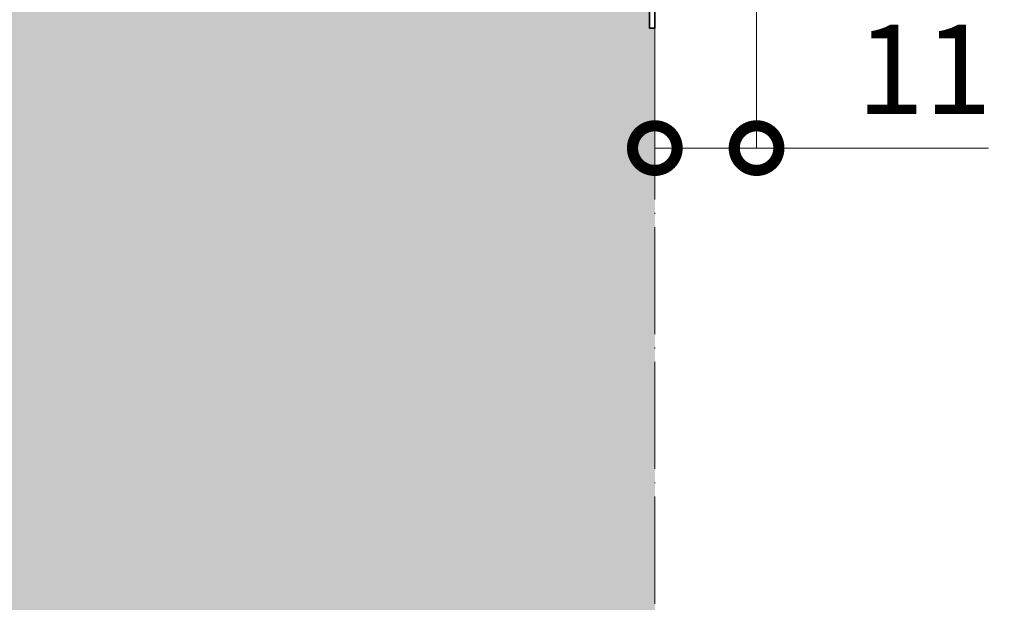
# Model space of a CAD drawing. Units: millimetres. Extents: x -1794 to 1108, y -1462 to 2479.
# Drawn here: x 931 to 1041, y 109 to 174 of the extents above; entities that cross this region are included whole.
import ezdxf

# ---------------------------------------------------------------- set-up
doc = ezdxf.new("R2010")
doc.units = ezdxf.units.MM
doc.linetypes.add('ACAD_ISO04W100', pattern=[30, 24, -3, 0, -3])
doc.layers.get('0').update_dxf_attribs({"linetype": 'CONTINUOUS'})
doc.layers.get('DEFPOINTS').update_dxf_attribs({"linetype": 'CONTINUOUS'})
doc.layers.add('Aussenschale', color=7, linetype='CONTINUOUS', lineweight=35)
doc.layers.add('Bemaßung', color=1, linetype='CONTINUOUS', lineweight=18)
doc.layers.add('Schraffur', color=7, linetype='CONTINUOUS', lineweight=9, true_color=0xbdbdbd)
doc.layers.add('Schraffur Mineralwolle', color=7, linetype='CONTINUOUS', lineweight=9, true_color=0xc6c08d)
doc.styles.add('Arial', font='ARIALN.TTF')
doc.styles.get("Standard").update_dxf_attribs({"font": 'ARIALN.TTF'})
doc.dimstyles.new('AM_DIN$0', dxfattribs={"dimtxt": 3.5, "dimasz": 2, "dimexe": 1, "dimexo": 0, "dimgap": 1.5, "dimtad": 1, "dimdsep": 46, "dimtxsty": 'Standard', "dimcen": 0, "dimclrd": 256, "dimclre": 256, "dimclrt": 2, "dimadec": 0, "dimazin": 2, "dimtp": 0.1, "dimtm": 0.1, "dimtfac": 0.71, "dimtmove": 0, "dimatfit": 3, "dimldrblk": 'NONE', "dimfxl": 1, "dimlwd": -1, "dimlwe": -1, "dimarcsym": 0})

# ---------------------------------------------------------------- blocks, each defined once
blk = doc.blocks.new('_DotSmall')
at = {"color": 0, "linetype": 'ByBlock', "const_width": 0.5}
blk.add_lwpolyline([(-0.0625, 0, 1), (0.0625, 0, 1)], format="xyb", close=True, dxfattribs=at)
blk = doc.blocks.new('*D468')
at = {"layer": 'Bemaßung', "transparency": 16777216}
for p, q in [((1013.699998597733, 178.9999976895717), (1013.699998597733, 159.6578795027644)), ((1002.299998598093, 173.0999944695966), (1002.299998598093, 159.6578795027644)), ((1002.299998598093, 159.6578795027644), (1013.699998597733, 159.6578795027644)), ((1013.699998597733, 159.6578795027644), (1039.689748309577, 159.6578795027644))]:
    blk.add_line(p, q, dxfattribs=at)
at = {"layer": 'DEFPOINTS', "color": 0, "transparency": 16777216}
for p in [(1013.699998597733, 178.9999976895717), (1002.299998598093, 173.0999944695966), (1002.299998598093, 159.6578795027644)]:
    blk.add_point(p, dxfattribs=at)
at = {"layer": 'Bemaßung', "transparency": 16777216, "xscale": 10, "yscale": 10, "zscale": 10, "rotation": 180}
blk.add_blockref('_DotSmall', (1002.299998598093, 159.6578795027644), dxfattribs=at)
at = {"layer": 'Bemaßung', "transparency": 16777216, "xscale": 10, "yscale": 10, "zscale": 10}
blk.add_blockref('_DotSmall', (1013.699998597733, 159.6578795027644), dxfattribs=at)
at = {"layer": 'Bemaßung', "transparency": 16777216, "insert": (1032.493295376426, 167.1783433499677), "char_height": 10, "attachment_point": 5, "style": 'Arial'}
blk.add_mtext('11', dxfattribs=at)
blk = doc.blocks.new('_None')
blk = doc.blocks.new('*D471')
at = {"layer": 'Bemaßung', "transparency": 16777216}
for p, q in [((976.5999985977251, 193.9999944664462), (1056.658621854087, 193.9999944664462)), ((1056.658621854087, 193.9999944664462), (1056.658621854087, 181.5000013315828)), ((1010.602442678595, 181.5000013315828), (1056.658621854087, 181.5000013315828)), ((1056.658621854087, 181.5000013315828), (1056.658621854087, 155.5927707722375))]:
    blk.add_line(p, q, dxfattribs=at)
at = {"layer": 'DEFPOINTS', "color": 0, "transparency": 16777216}
for p in [(976.5999985977251, 193.9999944664462), (1056.658621854087, 193.9999944664462), (1010.602442678595, 181.5000013315828)]:
    blk.add_point(p, dxfattribs=at)
at = {"layer": 'Bemaßung', "transparency": 16777216, "xscale": 10, "yscale": 10, "zscale": 10}
for p, rotation in [((1056.658621854087, 193.9999944664462), 90), ((1056.658621854087, 181.5000013315828), 270)]:
    blk.add_blockref('_DotSmall', p, dxfattribs=dict(at, rotation=rotation))
at = {"layer": 'Bemaßung', "transparency": 16777216, "insert": (1049.138158006884, 163.5463860519103), "char_height": 10, "attachment_point": 5, "rotation": 90, "style": 'Arial'}
blk.add_mtext('12', dxfattribs=at)
blk = doc.blocks.new('A$C64B35A72')
at = {"layer": 'Aussenschale'}
for p, q in [((37.78708700349671, 26.89522381106508), (46.99333631113404, 26.1539306629129)), ((37.73923986928276, 26.29713464400993), (46.94383915611252, 25.55597435659001)), ((48.09869326724584, 25.57688423049694), (51.65402440961043, 21.26392267314804)), ((47.63571851722372, 25.19523729832872), (51.19063763502345, 20.88277556673711)), ((52.42564899299759, 20.90000089343084), (54.56746916796692, 20.90000089343084)), ((52.42629679883248, 20.30000089343957), (54.56746916796692, 20.30000089343957)), ((57.0674691679742, 17.80000089343957), (57.0674691679742, 9.90000714490452)), ((57.66746916797274, 17.80000089343957), (57.66746916797274, 9.90000714490452)), ((65.2836407450086, 8.400007144897245), (59.16746916797274, 8.40000714490452)), ((65.2836407450086, 7.8000071448987), (59.16746916797274, 7.800007144891424)), ((67.46060452359234, 7.092891833206522), (66.76846970956103, 7.785026655212278)), ((68.87481808594748, 7.092891833213798), (69.5668437422064, 7.784917471850349)), ((71.05176631661016, 8.399993246675876), (89.16991324884293, 8.400007758566062)), ((71.05176679701253, 7.799993246677332), (89.16960401015967, 7.800007753212412)), ((67.06462475859007, 6.640343493243563), (66.34430090327078, 7.360667330198339)), ((69.2707979158804, 6.640343493250839), (69.99110781529453, 7.360653407522477)), ((81.76747037069435, 3.400006411735376), (89.16991510278604, 3.4000004763584)), ((81.76747085180978, 4.000006411741197), (89.16960100169672, 4.000000476517016)), ((79.66746916796546, 1.900006411742652), (79.66746916796546, 8.965798770077527e-07)), ((80.26746916797129, 1.900006411742652), (80.26746916797129, 8.965798770077527e-07)), ((79.66746916796546, 8.965798770077527e-07), (80.26746916797129, 8.965798770077527e-07))]:
    blk.add_line(p, q, dxfattribs=at)
at = {"layer": 'Aussenschale', "ltscale": 25.39999961853027}
for points in [[(0.287087006814545, 25.9047779755274), (12.54785133574478, 26.89522381079587)], [(0.3353986716902, 25.30672615249205), (12.59616300062044, 26.29717198776052)]]:
    blk.add_lwpolyline(points, dxfattribs=at)
at = {"layer": 'Aussenschale'}
for points in [[(25.04785133242694, 25.90477797579661), (12.78708700349671, 26.89522381106508)], [(25.28708700350398, 25.90477797579661), (37.54785133243422, 26.89522381106508)], [(24.99953966755129, 25.30672615276126), (12.73877533862105, 26.29717198802973)], [(25.33539866837964, 25.30672615276126), (37.59616299730988, 26.29717198802973)]]:
    blk.add_lwpolyline(points, dxfattribs=at)
at = {"layer": 'Aussenschale', "ltscale": 25.39999961853027}
for centre, radius, start, end in [((12.66746917127603, 25.40000089316163), 1.5, 85.42607865934869, 94.57392134065131), ((0.167469171276025, 27.40000089316163), 1.5, 265.4260786593487, 274.5739213406513), ((0.167469171276025, 27.40000089316163), 1.5, 265.4260786593487, 274.5739213406513), ((0.167469171276025, 27.40000089316163), 2.1, 265.4260786593487, 274.5739213406513)]:
    blk.add_arc(centre, radius, start, end, dxfattribs=at)
at = {"layer": 'Aussenschale'}
for centre, radius, start, end in [((37.66746916796546, 25.40000089343084), 1.5, 85.42607865934869, 94.57392134065131), ((37.66746916796546, 25.40000089343084), 1.5, 85.42607865934869, 94.57392134065131), ((12.66746916796546, 25.40000089343084), 0.9, 85.42607865934869, 94.57392134065131), ((25.16746916796546, 27.40000089343084), 1.5, 265.4260786593487, 274.5739213406513), ((25.16746916796546, 27.40000089343084), 1.5, 265.4260786593487, 274.5739213406513), ((37.66746916796546, 25.40000089343084), 0.9, 85.42607865934869, 94.57392134065131), ((37.66746916796546, 25.40000089343084), 0.9, 85.42607865934869, 94.57392134065131), ((46.86409393382928, 24.55915907804592), 1, 39.49999999992108, 85.42607874008253), ((46.86409393382928, 24.55915907804592), 1.6, 39.49999999992108, 85.42607874008253), ((25.16746916796546, 27.40000089343084), 2.1, 265.4260786593487, 274.5739213406513), ((52.42564899299759, 21.90000089343084), 1, 219.4999999999211, 270), ((52.42564899299759, 21.90000089343084), 1.6, 219.4768038877673, 270), ((54.56746916796692, 17.80000089343957), 3.1, 0, 90), ((54.56746916796692, 17.80000089343957), 2.5, 0, 90), ((59.16746916797274, 9.90000714490452), 2.1, 180, 270), ((59.16746916797274, 9.90000714490452), 1.5, 180, 270), ((65.2836407450086, 6.3000071448987), 2.1, 45.00000073046446, 90), ((65.2836407450086, 6.3000071448987), 1.5, 45.00000073046446, 90), ((71.0517679980112, 6.299993246677332), 2.1, 90.00004587490888, 135.0000005910336), ((71.0517679980112, 6.299993246677332), 1.5, 90.00004587490888, 135.0000005910336), ((89.16746432652144, 5.900004116556374), 2.500004841453501, 269.9586683231137, 90.04129097338397), ((89.16746432652144, 5.900004116556374), 1.900004841453501, 269.9470630561192, 90.05307036983231), ((68.16771133722796, 7.743430071903276), 1.56, 225.0000000005896, 314.9999999994104), ((68.16771130476991, 7.799998614398646), 1, 225.0000000005896, 314.9999999994104), ((81.76746916797129, 1.900006411742652), 2.1, 89.96117103819002, 180), ((81.76746916797129, 1.900006411742652), 1.5, 89.99994105376659, 180)]:
    blk.add_arc(centre, radius, start, end, dxfattribs=at)
blk = doc.blocks.new('A$C167E1889')
at = {"layer": 'Aussenschale', "color": 3}
blk.add_blockref('A$C64B35A72', (951.6828599773522, 7.299998852558474), dxfattribs=at)
blk = doc.blocks.new('05-Vertrieb-Superwall-HF_200')
at = {"layer": 'Schraffur Mineralwolle'}
h = blk.add_hatch(color=256, dxfattribs=at)
h.dxf.hatch_style = 1
edge = h.paths.add_edge_path()
edge.add_line((397.0320691006273, 198.4067197257766), (384.7715665298264, 199.3971444157689))
edge.add_arc((384.699998601041, 198.4999944664467), 0.8999999999997245, 85.43902868539695, 94.56097130623168)
edge.add_line((384.6284306723867, 199.3971444157794), (372.3677153314812, 198.4067025378488))
edge.add_arc((372.1999986010425, 200.499994466446), 2.099999999999857, 265.4191876961144, 274.58081228384754, ccw=False)
edge.add_line((372.0322818698717, 198.4067025379074), (359.7715665298264, 199.3971444157689))
edge.add_arc((359.699998601041, 198.4999944664467), 0.8999999999997245, 85.43902868539695, 94.56097130623168)
edge.add_line((359.6284306723867, 199.3971444157794), (347.3677153314812, 198.4067025378488))
edge.add_arc((347.1999986010425, 200.499994466446), 2.099999999999857, 265.4191876961144, 274.58081228384754, ccw=False)
edge.add_line((347.0322818698717, 198.4067025379074), (334.7715665298264, 199.3971444157689))
edge.add_arc((334.699998601041, 198.4999944664467), 0.8999999999997245, 85.43902868539695, 94.56097130623168)
edge.add_line((334.6284306723867, 199.3971444157794), (322.3677153314812, 198.4067025378488))
edge.add_arc((322.1999986010425, 200.499994466446), 2.099999999999857, 265.4191876961144, 274.58081228384754, ccw=False)
edge.add_line((322.0322818698717, 198.4067025379074), (309.7715665298264, 199.3971444157689))
edge.add_arc((309.699998601041, 198.4999944664467), 0.8999999999997245, 85.43902868539695, 94.56097130623168)
edge.add_line((309.6284306723867, 199.3971444157794), (297.3677153314812, 198.4067025378488))
edge.add_arc((297.1999986010425, 200.499994466446), 2.099999999999857, 265.4191876961144, 274.58081228384754, ccw=False)
edge.add_line((297.0322818698717, 198.4067025379074), (284.7715665298264, 199.3971444157689))
edge.add_arc((284.699998601041, 198.4999944664467), 0.8999999999997245, 85.43902868539695, 94.56097130623168)
edge.add_line((284.6284306723867, 199.3971444157794), (272.3677153314812, 198.4067025378488))
edge.add_arc((272.1999986010425, 200.499994466446), 2.099999999999857, 265.4191876961144, 274.58081228384754, ccw=False)
edge.add_line((272.0322818698717, 198.4067025379074), (259.7715665298264, 199.3971444157689))
edge.add_arc((259.699998601041, 198.4999944664467), 0.8999999999997245, 85.43902868539695, 94.56097130623168)
edge.add_line((259.6284306723867, 199.3971444157794), (247.3677153314306, 198.4067025378447))
edge.add_arc((247.1999986010431, 200.499994466446), 2.099999999999846, 265.419187696116, 274.5808122824457, ccw=False)
edge.add_line((247.0322818698724, 198.4067025379074), (234.7715665298957, 199.397144415763))
edge.add_arc((234.699998601039, 198.4999944664461), 0.9000000000001276, 85.43902868084301, 94.56097131224132)
edge.add_line((234.6284306722906, 199.3971444157717), (222.3677153314713, 198.4067025378479))
edge.add_arc((222.1999986010433, 200.499994466446), 2.099999999999858, 265.4191876960927, 274.58081228355655, ccw=False)
edge.add_line((222.0322818698717, 198.4067025379074), (209.7715665299361, 199.3971444157598))
edge.add_arc((209.6999986010388, 198.4999944664461), 0.9000000000001319, 85.43902867824558, 94.56097134942425)
edge.add_line((209.6284306717081, 199.3971444157253), (197.3677153314707, 198.4067025378483))
edge.add_arc((197.1999986010365, 200.4999944664459), 2.099999999999843, 265.41918769607867, 274.58081228372623, ccw=False)
edge.add_line((197.0322818698644, 198.4067025379074), (184.771566529893, 199.397144415763))
edge.add_arc((184.6999986010339, 198.4999944664463), 0.9000000000000841, 85.43902868069576, 94.56097131238678)
edge.add_line((184.6284306722832, 199.3971444157717), (172.3677153314708, 198.4067025378483))
edge.add_arc((172.1999986010365, 200.4999944664459), 2.099999999999843, 265.41918769607867, 274.58081228372623, ccw=False)
edge.add_line((172.0322818698644, 198.4067025379074), (159.771566529893, 199.397144415763))
edge.add_arc((159.6999986010339, 198.4999944664463), 0.9000000000000841, 85.43902868069576, 94.56097131238678)
edge.add_line((159.6284306722832, 199.3971444157717), (147.3677153314708, 198.4067025378483))
edge.add_arc((147.1999986010365, 200.4999944664459), 2.099999999999843, 265.41918769607867, 274.58081228372623, ccw=False)
edge.add_line((147.0322818698644, 198.4067025379074), (134.771566529893, 199.397144415763))
edge.add_arc((134.6999986010339, 198.4999944664463), 0.9000000000000841, 85.43902868069576, 94.56097131238678)
edge.add_line((134.6284306722832, 199.3971444157717), (122.3677153313169, 198.4067025378361))
edge.add_arc((122.1999986010352, 200.499994466446), 2.100000000000008, 265.4191877035176, 274.5808122795491, ccw=False)
edge.add_line((122.0322818701349, 198.4067025378856), (109.7715665298565, 199.3971444157658))
edge.add_arc((109.6999986010355, 198.499994466446), 0.900000000000122, 85.43902868312279, 94.56097132379287)
edge.add_line((109.6284306721062, 199.3971444157571), (97.36771533131407, 198.4067025378356))
edge.add_arc((97.19999860103665, 200.4999944664459), 2.100000000000008, 265.4191877034787, 274.5808122794324, ccw=False)
edge.add_line((97.0322818701349, 198.4067025378856), (84.77156652985543, 199.3971444157658))
edge.add_arc((84.69999860103498, 198.4999944664461), 0.8999999999999069, 85.439028683158, 94.56097132375946)
edge.add_line((84.6284306721062, 199.3971444157571), (72.36771533135938, 198.4067025378392))
edge.add_arc((72.19999860103624, 200.4999944664459), 2.100000000000032, 265.4191877034706, 274.5808122806837, ccw=False)
edge.add_line((72.03228187013418, 198.4067025378856), (59.77156652987757, 199.3971444157639))
edge.add_arc((59.69999860103324, 198.4999944664462), 0.8999999999999354, 85.43902868163343, 94.56097131800173)
edge.add_line((59.62843067219463, 199.3971444157644), (47.36771533131689, 198.4067025378361))
edge.add_arc((47.19999860103522, 200.499994466446), 2.09999999999995, 265.4191877035179, 274.5808122795488, ccw=False)
edge.add_line((47.0322818701349, 198.4067025378856), (34.77156652987257, 199.3971444157644))
edge.add_arc((34.69999860103367, 198.4999944664462), 0.8999999999999571, 85.43902868198023, 94.56097131802068)
edge.add_line((34.62843067219475, 199.3971444157644), (22.37049634299861, 198.4069271927885))
edge.add_arc((22.19999887113176, 200.4999944664534), 2.099999999999973, 265.41918770527764, 274.6569284108299, ccw=False)
edge.add_line((22.03228214029573, 198.4067025378879), (17.8484345385732, 198.7446810130753))
edge.add_line((17.8484345385732, 198.7446810130753), (17.8484345385732, 185.0821835362897))
edge.add_line((17.8484345385732, 185.0821835362897), (17.84843453858195, 179.2999944664568))
edge.add_arc((13.748434538582, 179.2999944664564), 4.099999999999952, -90.00000000000011, 5.6274984672199935e-12, ccw=False)
edge.add_line((13.74843453858199, 175.1999944664565), (5.348434538580733, 175.1999944664578))
edge.add_arc((5.348434538580491, 173.6999944664578), 1.5, 89.99999999999078, 180)
edge.add_line((3.848434538580491, 173.6999944664578), (3.848434538580491, 165.7999944664564))
edge.add_line((3.848434538580491, 165.7999944664564), (3.248143963864194, 165.7999944664564))
edge.add_line((3.248143963864194, 165.7999944664564), (2.299998659829313, 165.7999944679402))
edge.add_line((2.299998659829313, 165.7999944679402), (2.299998598093239, 18.10186666950608))
edge.add_line((2.299998598093239, 18.10186666950608), (3.248434538581947, 18.09999358175696))
edge.add_line((3.248434538581947, 18.09999358175696), (3.848433136445252, 18.09999358175696))
edge.add_line((3.848433136445252, 18.09999358175696), (3.848433136443795, 13.99998691508949))
edge.add_arc((5.448433136443754, 13.99998691508955), 1.599999999999959, 180.000000000002, 269.9999999999883)
edge.add_line((5.448433136443427, 12.39998691508958), (12.20886959366904, 12.39998691508958))
edge.add_arc((12.20886959366904, 8.49998691508955), 3.900000000000034, -8.305085316351324e-06, 90, ccw=False)
edge.add_line((16.10886959366905, 8.499986349780329), (16.10886844855851, 0.5999984507850513))
edge.add_line((16.10886844855851, 0.5999984507850513), (56.12506385542746, 0.5999926503984625))
edge.add_arc((56.12506407285446, 2.099992650398519), 1.500000000000073, 269.9999916949004, 299.9997816753366)
edge.add_line((56.87505912288485, 0.8009516868680748), (60.70000552782055, 3.009266090255323))
edge.add_arc((61.74999859786472, 1.190608741319295), 2.09999999999519, 59.999912843915126, 119.99978167546479, ccw=False)
edge.add_line((62.800001364325, 3.009260492041676), (66.62488798450943, 0.8009534145546695))
edge.add_arc((67.36882549961565, 2.077374386103429), 1.477394166426788, 239.7650484435245, 269.7649620931805)
edge.add_line((67.36276497192098, 0.5999926503980078), (118.6250872314484, 0.5999926503980078))
edge.add_arc((118.6250872314481, 2.099992650398065), 1.500000000000057, 270.0000000000086, 299.9998899877052)
edge.add_line((119.3750847371939, 0.8009531046661778), (123.2000020898112, 3.009260375659096))
edge.add_arc((124.2499985978576, 1.190605011627497), 2.10000000000726, 60.00012971435848, 119.99988998766469, ccw=False)
edge.add_line((125.2999944805316, 3.009260736716215), (129.1249159426607, 0.8009528467689506))
edge.add_arc((129.8749130017104, 2.099992650397894), 1.499999999998517, 240.0001297143521, 269.999999999987)
edge.add_line((129.8749130017101, 0.599992650399372), (181.1251228300386, 0.5999926503980078))
edge.add_arc((181.1251228300387, 2.099992650398121), 1.500000000000114, 270, 299.9999847802428)
edge.add_line((181.8751224849689, 0.8009543454952563), (185.6999990809639, 3.009246523117554))
edge.add_arc((186.7499985978646, 1.190592896255851), 2.099999999997364, 60.00002481075188, 119.9999847802367, ccw=False)
edge.add_line((187.799997810333, 3.009246698881498), (191.6248764068468, 0.8009542199486077))
edge.add_arc((192.3748758443254, 2.099992650398008), 1.500000000000903, 240.0000248107594, 269.9999999999772)
edge.add_line((192.3748758443248, 0.5999926503970983), (243.6251228337692, 0.5999926503834558))
edge.add_arc((243.6300734631651, 2.081516641217775), 1.481532262270742, 269.8085423413199, 300.1914561791419)
edge.add_line((244.3751227963361, 0.800954524297822), (248.1999996734738, 3.009246864236729))
edge.add_arc((249.2499985978647, 1.179552268619545), 2.109568689199963, 60.149947950203284, 119.850034663412, ccw=False)
edge.add_line((250.2999980774758, 3.009246545614815), (254.1248759911138, 0.8009544609305976))
edge.add_arc((254.8668394570479, 2.070000431861217), 1.470029748377982, 239.6867790919038, 270.3132273252762)
edge.add_line((254.8748758464038, 0.5999926503980078), (306.1251228300387, 0.5999926503980078))
edge.add_arc((306.1251228300387, 2.099992650398121), 1.500000000000114, 270, 299.9999847802428)
edge.add_line((306.8751224849689, 0.8009543454952563), (310.6999990809639, 3.009246523117554))
edge.add_arc((311.7499985978646, 1.190592896255851), 2.099999999997364, 60.000024810750574, 119.9999847802367, ccw=False)
edge.add_line((312.799997810333, 3.009246698881498), (316.6248764068467, 0.8009542199486077))
edge.add_arc((317.3748758443253, 2.099992650398008), 1.500000000000918, 240.0000248107585, 269.9999999999956)
edge.add_line((317.3748758443252, 0.5999926503970983), (368.6250872314468, 0.5999926503980078))
edge.add_arc((368.6442491047484, 2.02837819798583), 1.428514070615403, 269.2314199647931, 300.7696431919234)
edge.add_line((369.3750593232959, 0.8009545244269702), (373.1999362002254, 3.009246864245824))
edge.add_arc((374.2499351254882, 1.185399972801747), 2.104498806481784, 60.07070607464419, 119.92927654465339, ccw=False)
edge.add_line((375.2999346040158, 3.009246545728047), (379.1249283628322, 0.8009456760962621))
edge.add_arc((379.8749130017105, 2.099992650397894), 1.499999999998541, 240.0006775200763, 269.9999999999913)
edge.add_line((379.8749130017103, 0.599992650399372), (431.1251228300385, 0.5999926504052837))
edge.add_arc((431.159258840912, 1.972595316587785), 1.373027074186692, 268.5753733962203, 301.4246250552488)
edge.add_line((431.8751227949377, 0.8009545244606215), (435.699999671819, 3.009246864251736))
edge.add_arc((436.7499985963585, 1.180732552810525), 2.108545073902704, 60.133984637011395, 119.8659979243173, ccw=False)
edge.add_line((437.7999980774286, 3.009246544671669), (441.6248759894701, 0.8009544609283239))
edge.add_arc((442.3679211166896, 2.074037247661863), 1.474061003812917, 239.7296797192156, 270.2703266890674)
edge.add_line((442.3748758445187, 0.5999926503980078), (493.6251228300314, 0.5999926503980078))
edge.add_arc((493.6251228300314, 2.099992650398121), 1.500000000000114, 270, 299.9999847802428)
edge.add_line((494.3751224849616, 0.8009543454952563), (498.1999990809566, 3.009246523117554))
edge.add_arc((499.2499985978574, 1.190592896255794), 2.09999999999747, 60.00002481075268, 119.9999847802386, ccw=False)
edge.add_line((500.2999978103257, 3.009246698881498), (504.1248764068393, 0.8009542199486077))
edge.add_arc((504.874875844318, 2.099992650398178), 1.500000000001065, 240.0000248107617, 269.9999999999826)
edge.add_line((504.8748758443176, 0.5999926503970983), (556.1251228314718, 0.5999926503834558))
edge.add_arc((556.1325705665009, 2.07219731792884), 1.47222350609528, 269.7101488989541, 300.2898496055445)
edge.add_line((556.8751227948283, 0.8009545243974117), (560.6999996717357, 3.009246864203533))
edge.add_arc((561.7499985969263, 1.184448659438829), 2.105323307953892, 60.083623238924474, 119.91635936667589, ccw=False)
edge.add_line((562.7999980761065, 3.009246545434735), (566.6248759894561, 0.8009544609246859))
edge.add_arc((567.3502091710768, 2.007933962453592), 1.408157569830526, 238.9962775550955, 271.0041611767537)
edge.add_line((567.374887162855, 0.5999926503980078), (618.6251228300314, 0.5999926503980078))
edge.add_arc((618.6251228300313, 2.099992650397837), 1.499999999999829, 270.0000000000043, 299.9999847802445)
edge.add_line((619.3751224849614, 0.8009543454952563), (623.1999990809566, 3.009246523117554))
edge.add_arc((624.2499985978574, 1.190592896255851), 2.09999999999742, 60.00002481075188, 119.9999847802394, ccw=False)
edge.add_line((625.2999978103257, 3.009246698881498), (629.1248764068393, 0.8009542199486077))
edge.add_arc((629.874875844318, 2.099992650397894), 1.500000000000819, 240.0000248107563, 269.9999999999913)
edge.add_line((629.8748758443178, 0.5999926503970983), (681.1251228300314, 0.5999926503980078))
edge.add_arc((681.1251228300313, 2.099992650397837), 1.499999999999829, 270.0000000000043, 299.9999847802445)
edge.add_line((681.8751224849614, 0.8009543454952563), (685.6999990809566, 3.009246523117554))
edge.add_arc((686.7499985978574, 1.190592896255851), 2.09999999999742, 60.00002481075188, 119.9999847802394, ccw=False)
edge.add_line((687.7999978103257, 3.009246698881498), (691.6248764068393, 0.8009542199486077))
edge.add_arc((692.374875844318, 2.099992650397894), 1.500000000000819, 240.0000248107563, 269.9999999999913)
edge.add_line((692.3748758443178, 0.5999926503970983), (743.6251228300314, 0.5999926503980078))
edge.add_arc((743.6251228300313, 2.099992650397837), 1.499999999999829, 270.0000000000043, 299.9999847802445)
edge.add_line((744.3751224849614, 0.8009543454952563), (748.1999990809566, 3.009246523117554))
edge.add_arc((749.2499985978574, 1.190592896255851), 2.09999999999742, 60.00002481075188, 119.9999847802394, ccw=False)
edge.add_line((750.2999978103257, 3.009246698881498), (754.1248764068393, 0.8009542199486077))
edge.add_arc((754.874875844318, 2.099992650397894), 1.500000000000819, 240.0000248107563, 269.9999999999913)
edge.add_line((754.8748758443178, 0.5999926503970983), (806.0109017329771, 0.5999926503980078))
edge.add_arc((806.0411744194924, 1.987013440175872), 1.387351111588147, 268.7496785571955, 301.2503198950931)
edge.add_line((806.7609016979059, 0.800954524466988), (810.5857785747437, 3.009246864237184))
edge.add_arc((811.6357775013892, 1.194404477883722), 2.096699938775632, 59.94793765153207, 120.05204500709519, ccw=False)
edge.add_line((812.6857769773221, 3.009246546440181), (816.5106548924014, 0.8009544609346904))
edge.add_arc((817.1891563974639, 1.833153089461632), 1.235232083903667, 236.6816338738105, 273.3188048480454)
edge.add_line((817.2606660655758, 0.5999926503980078), (868.6251228300312, 0.5999926503980078))
edge.add_arc((868.6251228300313, 2.099992650397837), 1.499999999999829, 269.9999999999956, 299.9999847802445)
edge.add_line((869.3751224849614, 0.8009543454952563), (873.1999990809566, 3.009246523117554))
edge.add_arc((874.2499985978574, 1.190592896255851), 2.09999999999742, 60.00002481075188, 119.9999847802394, ccw=False)
edge.add_line((875.2999978103257, 3.009246698881498), (879.1248764068393, 0.8009542199486077))
edge.add_arc((879.874875844318, 2.099992650397894), 1.500000000000819, 240.0000248107563, 270)
edge.add_line((879.874875844318, 0.5999926503970983), (931.1259978720132, 0.5999926504052837))
edge.add_arc((931.1426290168308, 2.037924361448631), 1.438027885891645, 269.337345499672, 300.6626480759432)
edge.add_line((931.8759977275613, 0.8009544609565182), (935.7008761827647, 3.009248734412949))
edge.add_arc((936.7509085221972, 1.168552069434213), 2.119134758885792, 60.464990146121806, 119.7027595016057, ccw=False)
edge.add_line((937.7955472072963, 3.012315108415123), (941.6257348422578, 0.8009546345645049))
edge.add_arc((942.3757349978698, 2.099992650397951), 1.499999999999528, 239.9999931365161, 270.0000082501141)
edge.add_line((942.3757352138573, 0.5999926503984625), (995.2003924614478, 0.6000002733605925))
edge.add_arc((995.1297337939909, 2.098335133367584), 1.499999999999651, 272.6999614312134, 314.9975595936399)
edge.add_line((996.1903487879761, 1.037629785717627), (1001.077816057384, 5.924680730100818))
edge.add_line((1001.077816057384, 5.924680730100818), (1001.699998598095, 12.69832180011485))
edge.add_line((1001.699998598095, 12.69832180011485), (1001.699998598095, 17.99832846670029))
edge.add_line((1001.699998598095, 17.99832846670029), (1002.299998598093, 17.99832846670029))
edge.add_line((1002.299998598093, 17.99832846670029), (1002.299998598093, 173.0999944695952))
edge.add_line((1002.299998598093, 173.0999944695952), (1001.699998597724, 173.0999944695952))
edge.add_line((1001.699998597724, 173.0999944695952), (1001.699998597724, 175.0000053803863))
edge.add_line((1001.699998597724, 175.0000053803863), (1001.699993873798, 180.899993718084))
edge.add_line((1001.699993873798, 180.899993718084), (993.0842962267536, 180.8999868196927))
edge.add_arc((993.0842974277693, 179.399986819693), 1.50000000000014, 90.00004587542128, 135.0000005908954)
edge.add_line((992.0236372450508, 180.4606469805342), (991.303327357012, 179.7403370776426))
edge.add_arc((990.2002407669861, 180.8434236449187), 1.560000000000003, 225.0000007303684, 315.00000059082635, ccw=False)
edge.add_line((989.0971542023965, 179.7403370522063), (988.3768303330291, 180.4606609032114))
edge.add_arc((987.3161701747669, 179.4000007179139), 1.500000000000093, 45.00000073020653, 90.00000000007383)
edge.add_line((987.3161701747649, 180.9000007179141), (981.1999985977334, 180.9000007179204))
edge.add_arc((981.1999985977308, 183.0000007179204), 2.100000000000023, 180.0000000000031, 270.00000000007134, ccw=False)
edge.add_line((979.0999985977307, 183.0000007179203), (979.0999985977251, 190.8999944664545))
edge.add_arc((976.5999985977251, 190.8999944664545), 2.5, 0, 90)
edge.add_line((976.5999985977251, 193.3999944664545), (974.458178422755, 193.3999944664458))
edge.add_arc((974.458178422756, 194.9999944664457), 1.599999999999852, 219.5000000000137, 269.99999999996743, ccw=False)
edge.add_line((973.223579089336, 193.9822693140011), (969.668247946975, 198.2952308713395))
edge.add_arc((968.8966233635878, 197.6591526510617), 0.999999999999716, 39.50000000001998, 85.39643881287095)
edge.add_line((968.9768842419953, 198.655926542873), (959.7722333752927, 199.3970909701231))
edge.add_arc((959.6999985977243, 198.4999944664449), 0.9000000000011693, 85.39643964306163, 94.57392133872193)
edge.add_line((959.6282278964354, 199.3971282170298), (947.3677153291878, 198.4067025379316))
edge.add_arc((947.1999985977203, 200.499994466447), 2.100000000000543, 265.41918770586193, 274.58081231200566, ccw=False)
edge.add_line((947.0322818669056, 198.4067025378793), (934.771566526704, 199.397144415753))
edge.add_arc((934.6999985977214, 198.4999944664458), 0.9000000000004413, 85.43902867281084, 94.56093737070651)
edge.add_line((934.628431200437, 199.3971444581678), (922.3677153318513, 198.40670253761))
edge.add_arc((922.1999986010354, 200.4999944661777), 2.100000000000514, 265.41919884068716, 274.5808122941693, ccw=False)
edge.add_line((922.0322822770297, 198.406702505016), (909.7715665296887, 199.3971444157794))
edge.add_arc((909.6999986010351, 198.4999944664467), 0.8999999999997293, 85.43902869381192, 94.56097131492974)
edge.add_line((909.6284306722446, 199.3971444157685), (897.3677153318104, 198.4067025378756))
edge.add_arc((897.1999986010358, 200.4999944664473), 2.100000000001242, 265.41918770198936, 274.5808122930381, ccw=False)
edge.add_line((897.0322818700795, 198.4067025378902), (884.7715665296887, 199.3971444157794))
edge.add_arc((884.6999986010351, 198.4999944664467), 0.8999999999997293, 85.43902869381192, 94.56097131492974)
edge.add_line((884.6284306722446, 199.3971444157685), (872.3677153318104, 198.4067025378756))
edge.add_arc((872.1999986010358, 200.4999944664473), 2.100000000001242, 265.41918770198936, 274.5808122930381, ccw=False)
edge.add_line((872.0322818700795, 198.4067025378902), (859.7715665296887, 199.3971444157794))
edge.add_arc((859.6999986010351, 198.4999944664467), 0.8999999999997293, 85.43902869381192, 94.56097131492974)
edge.add_line((859.6284306722446, 199.3971444157685), (847.3677153318104, 198.4067025378756))
edge.add_arc((847.1999986010358, 200.4999944664473), 2.100000000001242, 265.41918770198936, 274.5808122930381, ccw=False)
edge.add_line((847.0322818700795, 198.4067025378902), (834.7715665296887, 199.3971444157794))
edge.add_arc((834.6999986010351, 198.4999944664467), 0.8999999999997293, 85.43902869381192, 94.56097131492974)
edge.add_line((834.6284306722446, 199.3971444157685), (822.3677153318104, 198.4067025378756))
edge.add_arc((822.1999986010358, 200.4999944664473), 2.100000000001242, 265.41918770198936, 274.5808122930381, ccw=False)
edge.add_line((822.0322818700795, 198.4067025378902), (809.7715665296887, 199.3971444157794))
edge.add_arc((809.6999986010351, 198.4999944664467), 0.8999999999997293, 85.43902869381192, 94.56097131492974)
edge.add_line((809.6284306722446, 199.3971444157685), (797.3677153318104, 198.4067025378756))
edge.add_arc((797.1999986010358, 200.4999944664473), 2.100000000001242, 265.41918770198936, 274.5808122930381, ccw=False)
edge.add_line((797.0322818700795, 198.4067025378902), (784.7715665296887, 199.3971444157794))
edge.add_arc((784.6999986010351, 198.4999944664467), 0.8999999999997293, 85.43902869381192, 94.56097131492974)
edge.add_line((784.6284306722446, 199.3971444157685), (772.3677153318104, 198.4067025378756))
edge.add_arc((772.1999986010358, 200.4999944664473), 2.100000000001242, 265.41918770198936, 274.5808122930381, ccw=False)
edge.add_line((772.0322818700795, 198.4067025378902), (759.7715665296887, 199.3971444157794))
edge.add_arc((759.6999986010351, 198.4999944664467), 0.8999999999997293, 85.43902869381192, 94.56097131492974)
edge.add_line((759.6284306722446, 199.3971444157685), (747.3677153318104, 198.4067025378756))
edge.add_arc((747.1999986010358, 200.4999944664473), 2.100000000001242, 265.41918770198936, 274.5808122930381, ccw=False)
edge.add_line((747.0322818700795, 198.4067025378902), (734.7715665296887, 199.3971444157794))
edge.add_arc((734.6999986010351, 198.4999944664467), 0.8999999999997293, 85.43902869381192, 94.56097131492974)
edge.add_line((734.6284306722446, 199.3971444157685), (722.3677153318104, 198.4067025378756))
edge.add_arc((722.1999986010358, 200.4999944664473), 2.100000000001242, 265.41918770198936, 274.5808122930381, ccw=False)
edge.add_line((722.0322818700795, 198.4067025378902), (709.7715665296887, 199.3971444157794))
edge.add_arc((709.6999986010351, 198.4999944664467), 0.8999999999997293, 85.43902869381192, 94.56097131492974)
edge.add_line((709.6284306722446, 199.3971444157685), (697.3677153318104, 198.4067025378756))
edge.add_arc((697.1999986010358, 200.4999944664473), 2.100000000001242, 265.41918770198936, 274.5808122930381, ccw=False)
edge.add_line((697.0322818700795, 198.4067025378902), (684.7715665296887, 199.3971444157794))
edge.add_arc((684.6999986010351, 198.4999944664467), 0.8999999999997293, 85.43902869381192, 94.56097131492974)
edge.add_line((684.6284306722446, 199.3971444157685), (672.3677153318104, 198.4067025378756))
edge.add_arc((672.1999986010358, 200.4999944664473), 2.100000000001242, 265.41918770198936, 274.5808122930381, ccw=False)
edge.add_line((672.0322818700795, 198.4067025378902), (659.7715665296887, 199.3971444157794))
edge.add_arc((659.6999986010351, 198.4999944664467), 0.8999999999997293, 85.43902869381192, 94.56097131492974)
edge.add_line((659.6284306722446, 199.3971444157685), (647.3677153318104, 198.4067025378756))
edge.add_arc((647.1999986010358, 200.4999944664473), 2.100000000001242, 265.41918770198936, 274.5808122930381, ccw=False)
edge.add_line((647.0322818700795, 198.4067025378902), (634.7715665296887, 199.3971444157794))
edge.add_arc((634.6999986010351, 198.4999944664467), 0.8999999999997293, 85.43902869381192, 94.56097131492974)
edge.add_line((634.6284306722446, 199.3971444157685), (622.3677153318104, 198.4067025378756))
edge.add_arc((622.1999986010358, 200.4999944664473), 2.100000000001242, 265.41918770198936, 274.5808122930381, ccw=False)
edge.add_line((622.0322818700795, 198.4067025378902), (609.7715665296887, 199.3971444157794))
edge.add_arc((609.6999986010351, 198.4999944664467), 0.8999999999997293, 85.43902869381192, 94.56097131492974)
edge.add_line((609.6284306722446, 199.3971444157685), (597.3677153318104, 198.4067025378756))
edge.add_arc((597.1999986010358, 200.4999944664473), 2.100000000001242, 265.41918770198936, 274.5808122930381, ccw=False)
edge.add_line((597.0322818700795, 198.4067025378902), (584.7715665296887, 199.3971444157794))
edge.add_arc((584.6999986010351, 198.4999944664467), 0.8999999999997293, 85.43902869381192, 94.56097131492974)
edge.add_line((584.6284306722446, 199.3971444157685), (572.3677153318104, 198.4067025378756))
edge.add_arc((572.1999986010358, 200.4999944664473), 2.100000000001242, 265.41918770198936, 274.5808122930381, ccw=False)
edge.add_line((572.0322818700795, 198.4067025378902), (559.7715665296887, 199.3971444157794))
edge.add_arc((559.6999986010351, 198.4999944664467), 0.8999999999997293, 85.43902869381192, 94.56097131492974)
edge.add_line((559.6284306722446, 199.3971444157685), (547.3677153318104, 198.4067025378756))
edge.add_arc((547.1999986010358, 200.4999944664473), 2.100000000001242, 265.41918770198936, 274.5808122930381, ccw=False)
edge.add_line((547.0322818700795, 198.4067025378902), (534.7715665296887, 199.3971444157794))
edge.add_arc((534.6999986010351, 198.4999944664467), 0.8999999999997293, 85.43902869381192, 94.56097131492974)
edge.add_line((534.6284306722446, 199.3971444157685), (522.3677153318104, 198.4067025378756))
edge.add_arc((522.1999986010354, 200.4999944664473), 2.100000000001269, 265.4191877019801, 274.58081229304736, ccw=False)
edge.add_line((522.0322818700788, 198.4067025378902), (509.7715665296887, 199.3971444157794))
edge.add_arc((509.6999986010338, 198.499994466446), 0.9000000000004521, 85.43902869373572, 94.56097131427987)
edge.add_line((509.6284306722534, 199.3971444157694), (497.3677153322039, 198.4067025379074))
edge.add_arc((497.199998601033, 200.499994466446), 2.099999999999859, 265.41918771615406, 274.58081230388865, ccw=False)
edge.add_line((497.0322818705944, 198.4067025378488), (484.7715665296888, 199.3971444157794))
edge.add_arc((484.6999986010358, 198.499994466447), 0.8999999999993442, 85.43902869384625, 94.5739213407642)
edge.add_line((484.6282278997151, 199.3971282170276), (472.3701924903705, 198.4067025379074))
edge.add_arc((472.2024757591997, 200.499994466446), 2.09999999999985, 265.41918771615246, 274.5808123038855, ccw=False)
edge.add_line((472.034759028761, 198.4067025378488), (459.7740436878555, 199.3971444157794))
edge.add_arc((459.7024757592011, 198.4999944664467), 0.899999999999727, 85.43902869376835, 94.56097131460308)
edge.add_line((459.6309078304158, 199.3971444157689), (447.3701924903705, 198.4067025379074))
edge.add_arc((447.2024757591997, 200.499994466446), 2.09999999999985, 265.41918771615246, 274.5808123038855, ccw=False)
edge.add_line((447.034759028761, 198.4067025378488), (434.7740436878555, 199.3971444157794))
edge.add_arc((434.7024757592011, 198.4999944664467), 0.899999999999727, 85.43902869376835, 94.56097131460308)
edge.add_line((434.6309078304158, 199.3971444157689), (422.3701924903705, 198.4067025379074))
edge.add_arc((422.2024757591997, 200.499994466446), 2.09999999999985, 265.41918771615246, 274.5808123038855, ccw=False)
edge.add_line((422.034759028761, 198.4067025378488), (409.7740436878555, 199.3971444157794))
edge.add_arc((409.7024757592011, 198.4999944664467), 0.899999999999727, 85.43902869376835, 94.56097131460308)
edge.add_line((409.6309078304158, 199.3971444157689), (397.3701924903705, 198.4067025379074))
edge.add_arc((397.2024757592004, 200.4999944664461), 2.099999999999852, 265.42607865935656, 274.5808123038669, ccw=False)
edge.add_line((397.0350107894564, 198.4066823817564), (397.0320691006273, 198.4067197257766))
at = {"layer": 'Schraffur', "color": 1, "linetype": 'ACAD_ISO04W100', "ltscale": 0.5}
blk.add_lwpolyline([(1002.299998598093, 17.99832846670026), (1002.299998598093, 173.0999944695966)], dxfattribs=at)
at = {"layer": 'Aussenschale'}
blk.add_blockref('A$C167E1889', (-29.65033054759404, 165.7999947204569), dxfattribs=at)
at = {"layer": 'Bemaßung'}
for base, p1, p2, angle, picture, middle in [((1056.658621854087, 193.9999944664462), (1010.602442678595, 181.5000013315828), (976.5999985977251, 193.9999944664462), 90, '*D471', (1056.658621854087, 163.5463860519103)), ((1002.299998598093, 159.6578795027644), (1013.699998597733, 178.9999976895717), (1002.299998598093, 173.0999944695966), 180, '*D468', (1032.493295376426, 159.6578795027644))]:
    dim = blk.add_linear_dim(base=base, p1=p1, p2=p2, angle=angle, dimstyle='AM_DIN$0', override={"dimscale": 5, "dimtxt": 2, "dimexe": 0, "dimgap": 0.5, "dimdec": 0, "dimtxsty": 'Arial', "dimblk1": 'DotSmall', "dimblk2": 'DotSmall', "dimsah": 1, "dimclrt": 256, "dimtp": 2, "dimtm": 2}, dxfattribs=at)
    dim.commit()
    dim.dimension.update_dxf_attribs({"geometry": picture, "text_midpoint": middle, "dimtype": 160})

msp = doc.modelspace()

# ---------------------------------------------------------------- block references
msp.add_blockref('05-Vertrieb-Superwall-HF_200', (0, 0))

doc.saveas('drawing.dxf')
